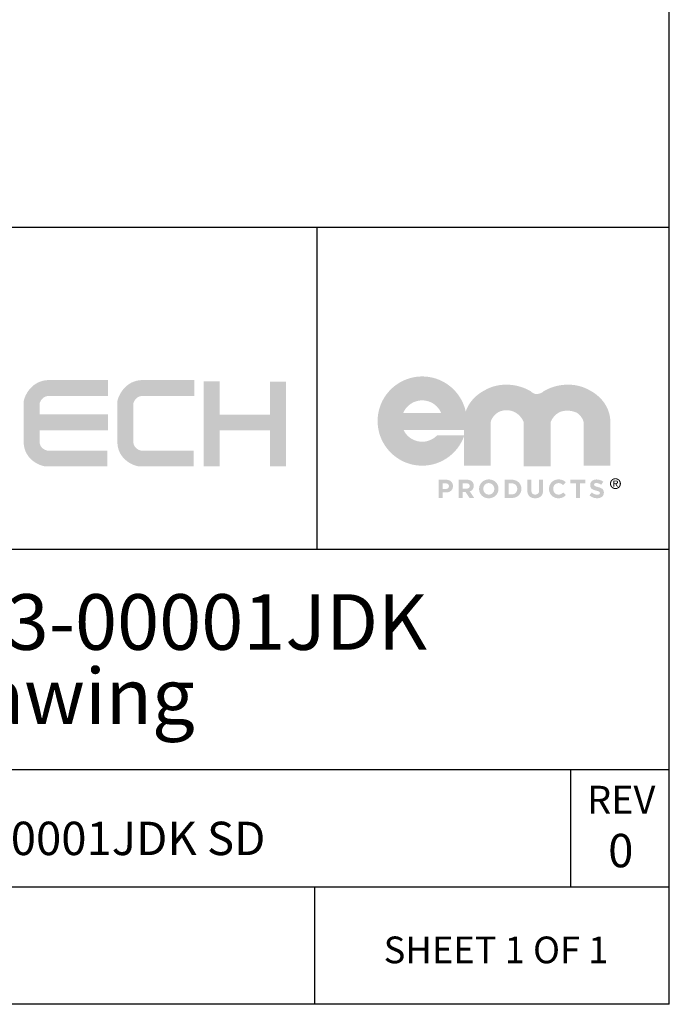
# Model space of a CAD drawing. Units: inches. Extents: x 0.5 to 10.5, y 0.5 to 7.9.
# Drawn here: x 9.3 to 10.5, y 0.5 to 2.3 of the extents above; entities that cross this region are included whole.
import ezdxf

# ---------------------------------------------------------------- set-up
doc = ezdxf.new("R2010")
doc.units = ezdxf.units.IN
doc.header["$MEASUREMENT"] = 0
for name, color, linetype in [('FORMAT', 7, 'Continuous'), ('LOGO_BLACK', 7, 'Continuous'), ('LOGO_BLUE', 152, 'Continuous')]:
    doc.layers.add(name, color=color, linetype=linetype)
doc.styles.add('SLDTEXTSTYLE0', font='TXT', dxfattribs={"width": 0.75})
doc.styles.add('SLDTEXTSTYLE2', font='TXT', dxfattribs={"width": 0.6875})

# ---------------------------------------------------------------- blocks, each defined once
blk = doc.blocks.new('SW_NOTE_1')
at = {"layer": 'FORMAT', "color": 0, "char_height": 0.104167, "attachment_point": 2, "style": 'SLDTEXTSTYLE0'}
for s, insert in [('OHBT2B-04PF-3-00001JDK', (0.8447, 0.1343)), ('Sales Drawing', (0.828, -0.0046))]:
    blk.add_mtext(s, dxfattribs=dict(at, insert=insert))

msp = doc.modelspace()

# ---------------------------------------------------------------- hatches: boundary and pattern name
at = {"layer": 'LOGO_BLACK'}
h = msp.add_hatch(color=256, dxfattribs=at)
edge = h.paths.add_edge_path(flags=0)
edge.add_spline(control_points=[(10.389359, 1.508421), (10.389283, 1.565004), (10.389429, 1.589934)], knot_values=[0, 0, 0, 1, 1, 1], weights=[1, 1, 1], degree=2, periodic=0)
edge.add_spline(control_points=[(10.389429, 1.589934), (10.389558, 1.613399), (10.376414, 1.636225), (10.350523, 1.649833)], knot_values=[0, 0, 0, 0, 1, 1, 1, 1], weights=[1, 1, 1, 1], degree=3, periodic=0)
edge.add_spline(control_points=[(10.350523, 1.649833), (10.337245, 1.657475), (10.322136, 1.660789), (10.307116, 1.660294)], knot_values=[0, 0, 0, 0, 1, 1, 1, 1], weights=[1, 1, 1, 1], degree=3, periodic=0)
edge.add_spline(control_points=[(10.307116, 1.660294), (10.29209, 1.659799), (10.277155, 1.655479), (10.264212, 1.64785)], knot_values=[0, 0, 0, 0, 1, 1, 1, 1], weights=[1, 1, 1, 1], degree=3, periodic=0)
edge.add_spline(control_points=[(10.264212, 1.64785), (10.26346, 1.647154), (10.262734, 1.646567), (10.262006, 1.646038)], knot_values=[0, 0, 0, 0, 1, 1, 1, 1], weights=[1, 1, 1, 1], degree=3, periodic=0)
edge.add_spline(control_points=[(10.262006, 1.646038), (10.260766, 1.645393), (10.259532, 1.644787), (10.258295, 1.644286)], knot_values=[0, 0, 0, 0, 1, 1, 1, 1], weights=[1, 1, 1, 1], degree=3, periodic=0)
edge.add_spline(control_points=[(10.258295, 1.644286), (10.252661, 1.641995), (10.247018, 1.641665), (10.240342, 1.64785)], knot_values=[0, 0, 0, 0, 1, 1, 1, 1], weights=[1, 1, 1, 1], degree=3, periodic=0)
edge.add_spline(control_points=[(10.240342, 1.64785), (10.227396, 1.655479), (10.212457, 1.659799), (10.197437, 1.660294)], knot_values=[0, 0, 0, 0, 1, 1, 1, 1], weights=[1, 1, 1, 1], degree=3, periodic=0)
edge.add_spline(control_points=[(10.197437, 1.660294), (10.182411, 1.660789), (10.167308, 1.657475), (10.154028, 1.649833)], knot_values=[0, 0, 0, 0, 1, 1, 1, 1], weights=[1, 1, 1, 1], degree=3, periodic=0)
edge.add_spline(control_points=[(10.154028, 1.649833), (10.135656, 1.640184), (10.123739, 1.625875), (10.118392, 1.610002)], knot_values=[0, 0, 0, 0, 1, 1, 1, 1], weights=[1, 1, 1, 1], degree=3, periodic=0)
edge.add_spline(control_points=[(10.118392, 1.610002), (10.110201, 1.647516), (10.076747, 1.675693), (10.036812, 1.675693)], knot_values=[0, 0, 0, 0, 1, 1, 1, 1], weights=[1, 1, 1, 1], degree=3, periodic=0)
edge.add_spline(control_points=[(10.036812, 1.675693), (9.990764, 1.675693), (9.953299, 1.638232), (9.953299, 1.592182)], knot_values=[0, 0, 0, 0, 1, 1, 1, 1], weights=[1, 1, 1, 1], degree=3, periodic=0)
edge.add_spline(control_points=[(9.953299, 1.592182), (9.953299, 1.546134), (9.990764, 1.508662), (10.036812, 1.508662)], knot_values=[0, 0, 0, 0, 1, 1, 1, 1], weights=[1, 1, 1, 1], degree=3, periodic=0)
edge.add_spline(control_points=[(10.036812, 1.508662), (10.072812, 1.508662), (10.103489, 1.531592), (10.1152, 1.563586)], knot_values=[0, 0, 0, 0, 1, 1, 1, 1], weights=[1, 1, 1, 1], degree=3, periodic=0)
edge.add_spline(control_points=[(10.1152, 1.563586), (10.115226, 1.53783), (10.11519, 1.508421)], knot_values=[0, 0, 0, 1, 1, 1], weights=[1, 1, 1], degree=2, periodic=0)
edge.add_line((10.11519, 1.508421), (10.140751, 1.508421))
edge.add_line((10.140751, 1.508421), (10.165319, 1.508421))
edge.add_line((10.165319, 1.508421), (10.165319, 1.54959))
edge.add_line((10.165319, 1.54959), (10.165319, 1.590749))
edge.add_spline(control_points=[(10.165319, 1.590749), (10.166625, 1.596102), (10.170953, 1.601489)], knot_values=[0, 0, 0, 1, 1, 1], weights=[1, 1, 1], degree=2, periodic=0)
edge.add_spline(control_points=[(10.170953, 1.601489), (10.175278, 1.606869), (10.182627, 1.612288), (10.194698, 1.612411)], knot_values=[0, 0, 0, 0, 1, 1, 1, 1], weights=[1, 1, 1, 1], degree=3, periodic=0)
edge.add_spline(control_points=[(10.194698, 1.612411), (10.206769, 1.612536), (10.214861, 1.60695), (10.219935, 1.601343)], knot_values=[0, 0, 0, 0, 1, 1, 1, 1], weights=[1, 1, 1, 1], degree=3, periodic=0)
edge.add_spline(control_points=[(10.219935, 1.601343), (10.225009, 1.595731), (10.227064, 1.590086)], knot_values=[0, 0, 0, 1, 1, 1], weights=[1, 1, 1], degree=2, periodic=0)
edge.add_line((10.227064, 1.590086), (10.227064, 1.548593))
edge.add_line((10.227064, 1.548593), (10.227064, 1.507094))
edge.add_line((10.227064, 1.507094), (10.252295, 1.507094))
edge.add_line((10.252295, 1.507094), (10.252614, 1.507094))
edge.add_line((10.252614, 1.507094), (10.277485, 1.507094))
edge.add_line((10.277485, 1.507094), (10.277517, 1.507094))
edge.add_line((10.277517, 1.507094), (10.277517, 1.549249))
edge.add_line((10.277517, 1.549249), (10.277517, 1.590171))
edge.add_spline(control_points=[(10.277517, 1.590171), (10.277792, 1.590878), (10.279894, 1.596119), (10.284612, 1.601343)], knot_values=[0, 0, 0, 0, 1, 1, 1, 1], weights=[1, 1, 1, 1], degree=3, periodic=0)
edge.add_spline(control_points=[(10.284612, 1.601343), (10.28733, 1.60434), (10.290909, 1.607322), (10.295498, 1.609435)], knot_values=[0, 0, 0, 0, 1, 1, 1, 1], weights=[1, 1, 1, 1], degree=3, periodic=0)
edge.add_spline(control_points=[(10.295498, 1.609435), (10.299062, 1.610713), (10.303289, 1.611532), (10.308312, 1.611581)], knot_values=[0, 0, 0, 0, 1, 1, 1, 1], weights=[1, 1, 1, 1], degree=3, periodic=0)
edge.add_spline(control_points=[(10.308312, 1.611581), (10.315862, 1.611657), (10.322143, 1.609877), (10.327254, 1.60735)], knot_values=[0, 0, 0, 0, 1, 1, 1, 1], weights=[1, 1, 1, 1], degree=3, periodic=0)
edge.add_spline(control_points=[(10.327254, 1.60735), (10.329875, 1.605587), (10.331955, 1.603531), (10.3336, 1.601489)], knot_values=[0, 0, 0, 0, 1, 1, 1, 1], weights=[1, 1, 1, 1], degree=3, periodic=0)
edge.add_spline(control_points=[(10.3336, 1.601489), (10.337924, 1.596102), (10.339228, 1.590749)], knot_values=[0, 0, 0, 1, 1, 1], weights=[1, 1, 1], degree=2, periodic=0)
edge.add_line((10.339228, 1.590749), (10.339228, 1.54959))
edge.add_line((10.339228, 1.54959), (10.339228, 1.508421))
edge.add_line((10.339228, 1.508421), (10.363803, 1.508421))
edge.add_line((10.363803, 1.508421), (10.389359, 1.508421))
edge = h.paths.add_edge_path(flags=0)
edge.add_line((10.072429, 1.607322), (10.001197, 1.607322))
edge.add_spline(control_points=[(10.001197, 1.607322), (10.007104, 1.621157), (10.020844, 1.630879), (10.036812, 1.630879)], knot_values=[0, 0, 0, 0, 1, 1, 1, 1], weights=[1, 1, 1, 1], degree=3, periodic=0)
edge.add_spline(control_points=[(10.036812, 1.630879), (10.052782, 1.630879), (10.066519, 1.621157), (10.072429, 1.607322)], knot_values=[0, 0, 0, 0, 1, 1, 1, 1], weights=[1, 1, 1, 1], degree=3, periodic=0)
edge = h.paths.add_edge_path(flags=0)
edge.add_line((10.071934, 1.575695), (10.115177, 1.575695))
edge.add_spline(control_points=[(10.115177, 1.575695), (10.115183, 1.572454), (10.11519, 1.569049), (10.115194, 1.565554)], knot_values=[0, 0, 0, 0, 1, 1, 1, 1], weights=[1, 1, 1, 1], degree=3, periodic=0)
edge.add_line((10.115194, 1.565554), (10.064832, 1.565554))
edge.add_spline(control_points=[(10.064832, 1.565554), (10.057779, 1.558129), (10.047837, 1.553483), (10.036812, 1.553483)], knot_values=[0, 0, 0, 0, 1, 1, 1, 1], weights=[1, 1, 1, 1], degree=3, periodic=0)
edge.add_spline(control_points=[(10.036812, 1.553483), (10.021356, 1.553483), (10.007995, 1.562589), (10.0018, 1.575716)], knot_values=[0, 0, 0, 0, 1, 1, 1, 1], weights=[1, 1, 1, 1], degree=3, periodic=0)
edge.add_line((10.0018, 1.575716), (10.071826, 1.575716))
edge.add_spline(control_points=[(10.071826, 1.575716), (10.071826, 1.575706), (10.071934, 1.575695)], knot_values=[0, 0, 0, 1, 1, 1], weights=[1, 1, 1], degree=2, periodic=0)
h = msp.add_hatch(color=256, dxfattribs=at)
edge = h.paths.add_edge_path(flags=0)
edge.add_spline(control_points=[(10.094456, 1.470381), (10.094456, 1.462488), (10.088315, 1.458397), (10.080666, 1.458397)], knot_values=[0, 0, 0, 0, 1, 1, 1, 1], weights=[1, 1, 1, 1], degree=3, periodic=0)
edge.add_line((10.080666, 1.458397), (10.074961, 1.458397))
edge.add_line((10.074961, 1.458397), (10.074961, 1.448156))
edge.add_line((10.074961, 1.448156), (10.067456, 1.448156))
edge.add_line((10.067456, 1.448156), (10.067456, 1.482275))
edge.add_line((10.067456, 1.482275), (10.081394, 1.482275))
edge.add_spline(control_points=[(10.081394, 1.482275), (10.089535, 1.482275), (10.094456, 1.477449), (10.094456, 1.470479)], knot_values=[0, 0, 0, 0, 1, 1, 1, 1], weights=[1, 1, 1, 1], degree=3, periodic=0)
edge.add_line((10.094456, 1.470479), (10.094456, 1.470381))
edge = h.paths.add_edge_path(flags=0)
edge.add_line((10.074961, 1.465071), (10.080907, 1.465071))
edge.add_spline(control_points=[(10.080907, 1.465071), (10.08466, 1.465071), (10.086855, 1.467314), (10.086855, 1.470235)], knot_values=[0, 0, 0, 0, 1, 1, 1, 1], weights=[1, 1, 1, 1], degree=3, periodic=0)
edge.add_line((10.086855, 1.470235), (10.086855, 1.470333))
edge.add_spline(control_points=[(10.086855, 1.470333), (10.086855, 1.473696), (10.084514, 1.475497), (10.080763, 1.475497)], knot_values=[0, 0, 0, 0, 1, 1, 1, 1], weights=[1, 1, 1, 1], degree=3, periodic=0)
edge.add_line((10.080763, 1.475497), (10.074961, 1.475497))
edge.add_line((10.074961, 1.475497), (10.074961, 1.465071))
h = msp.add_hatch(color=256, dxfattribs=at)
edge = h.paths.add_edge_path(flags=0)
edge.add_spline(control_points=[(10.133355, 1.470916), (10.133355, 1.465411), (10.130378, 1.46195), (10.126046, 1.460344)], knot_values=[0, 0, 0, 0, 1, 1, 1, 1], weights=[1, 1, 1, 1], degree=3, periodic=0)
edge.add_line((10.126046, 1.460344), (10.134379, 1.448158))
edge.add_line((10.134379, 1.448158), (10.125608, 1.448158))
edge.add_line((10.125608, 1.448158), (10.118297, 1.459076))
edge.add_line((10.118297, 1.459076), (10.1124, 1.459076))
edge.add_line((10.1124, 1.459076), (10.1124, 1.448158))
edge.add_line((10.1124, 1.448158), (10.104894, 1.448158))
edge.add_line((10.104894, 1.448158), (10.104894, 1.48227))
edge.add_line((10.104894, 1.48227), (10.120492, 1.48227))
edge.add_spline(control_points=[(10.120492, 1.48227), (10.128531, 1.48227), (10.133355, 1.478033), (10.133355, 1.471012)], knot_values=[0, 0, 0, 0, 1, 1, 1, 1], weights=[1, 1, 1, 1], degree=3, periodic=0)
edge.add_line((10.133355, 1.471012), (10.133355, 1.470916))
edge = h.paths.add_edge_path(flags=0)
edge.add_line((10.1124, 1.465701), (10.12, 1.465701))
edge.add_spline(control_points=[(10.12, 1.465701), (10.123656, 1.465701), (10.125754, 1.467653), (10.125754, 1.470527)], knot_values=[0, 0, 0, 0, 1, 1, 1, 1], weights=[1, 1, 1, 1], degree=3, periodic=0)
edge.add_line((10.125754, 1.470527), (10.125754, 1.470624))
edge.add_spline(control_points=[(10.125754, 1.470624), (10.125754, 1.473844), (10.12351, 1.475499), (10.119854, 1.475499)], knot_values=[0, 0, 0, 0, 1, 1, 1, 1], weights=[1, 1, 1, 1], degree=3, periodic=0)
edge.add_line((10.119854, 1.475499), (10.1124, 1.475499))
edge.add_line((10.1124, 1.475499), (10.1124, 1.465701))
h = msp.add_hatch(color=256, dxfattribs=at)
edge = h.paths.add_edge_path(flags=0)
edge.add_spline(control_points=[(10.179761, 1.465216), (10.179761, 1.455517), (10.172111, 1.447575), (10.161587, 1.447575)], knot_values=[0, 0, 0, 0, 1, 1, 1, 1], weights=[1, 1, 1, 1], degree=3, periodic=0)
edge.add_spline(control_points=[(10.161587, 1.447575), (10.151057, 1.447575), (10.143502, 1.45542), (10.143502, 1.465118)], knot_values=[0, 0, 0, 0, 1, 1, 1, 1], weights=[1, 1, 1, 1], degree=3, periodic=0)
edge.add_line((10.143502, 1.465118), (10.143502, 1.465216))
edge.add_spline(control_points=[(10.143502, 1.465216), (10.143502, 1.474914), (10.151154, 1.482856), (10.161682, 1.482856)], knot_values=[0, 0, 0, 0, 1, 1, 1, 1], weights=[1, 1, 1, 1], degree=3, periodic=0)
edge.add_spline(control_points=[(10.161682, 1.482856), (10.172208, 1.482856), (10.179761, 1.475012), (10.179761, 1.465313)], knot_values=[0, 0, 0, 0, 1, 1, 1, 1], weights=[1, 1, 1, 1], degree=3, periodic=0)
edge.add_line((10.179761, 1.465313), (10.179761, 1.465216))
edge = h.paths.add_edge_path(flags=0)
edge.add_spline(control_points=[(10.151349, 1.465216), (10.151349, 1.459365), (10.155639, 1.454493), (10.161682, 1.454493)], knot_values=[0, 0, 0, 0, 1, 1, 1, 1], weights=[1, 1, 1, 1], degree=3, periodic=0)
edge.add_spline(control_points=[(10.161682, 1.454493), (10.167727, 1.454493), (10.171916, 1.459268), (10.171916, 1.465118)], knot_values=[0, 0, 0, 0, 1, 1, 1, 1], weights=[1, 1, 1, 1], degree=3, periodic=0)
edge.add_line((10.171916, 1.465118), (10.171916, 1.465216))
edge.add_spline(control_points=[(10.171916, 1.465216), (10.171916, 1.471066), (10.16763, 1.475939), (10.161587, 1.475939)], knot_values=[0, 0, 0, 0, 1, 1, 1, 1], weights=[1, 1, 1, 1], degree=3, periodic=0)
edge.add_spline(control_points=[(10.161587, 1.475939), (10.155542, 1.475939), (10.151349, 1.471163), (10.151349, 1.465313)], knot_values=[0, 0, 0, 0, 1, 1, 1, 1], weights=[1, 1, 1, 1], degree=3, periodic=0)
edge.add_line((10.151349, 1.465313), (10.151349, 1.465216))
h = msp.add_hatch(color=256, dxfattribs=at)
edge = h.paths.add_edge_path(flags=0)
edge.add_spline(control_points=[(10.222755, 1.465216), (10.222755, 1.455612), (10.215347, 1.448157), (10.20463, 1.448157)], knot_values=[0, 0, 0, 0, 1, 1, 1, 1], weights=[1, 1, 1, 1], degree=3, periodic=0)
edge.add_line((10.20463, 1.448157), (10.191322, 1.448157))
edge.add_line((10.191322, 1.448157), (10.191322, 1.482274))
edge.add_line((10.191322, 1.482274), (10.20463, 1.482274))
edge.add_spline(control_points=[(10.20463, 1.482274), (10.215347, 1.482274), (10.222755, 1.474914), (10.222755, 1.465313)], knot_values=[0, 0, 0, 0, 1, 1, 1, 1], weights=[1, 1, 1, 1], degree=3, periodic=0)
edge.add_line((10.222755, 1.465313), (10.222755, 1.465216))
edge = h.paths.add_edge_path(flags=0)
edge.add_line((10.198828, 1.454935), (10.20463, 1.454935))
edge.add_spline(control_points=[(10.20463, 1.454935), (10.21077, 1.454935), (10.214911, 1.459075), (10.214911, 1.465118)], knot_values=[0, 0, 0, 0, 1, 1, 1, 1], weights=[1, 1, 1, 1], degree=3, periodic=0)
edge.add_line((10.214911, 1.465118), (10.214911, 1.465216))
edge.add_spline(control_points=[(10.214911, 1.465216), (10.214911, 1.471259), (10.21077, 1.475496), (10.20463, 1.475496)], knot_values=[0, 0, 0, 0, 1, 1, 1, 1], weights=[1, 1, 1, 1], degree=3, periodic=0)
edge.add_line((10.20463, 1.475496), (10.198828, 1.475496))
edge.add_line((10.198828, 1.475496), (10.198828, 1.454935))
h = msp.add_hatch(color=256, dxfattribs=at)
edge = h.paths.add_edge_path(flags=0)
edge.add_spline(control_points=[(10.263509, 1.463022), (10.263509, 1.45269), (10.257709, 1.447623), (10.248548, 1.447623)], knot_values=[0, 0, 0, 0, 1, 1, 1, 1], weights=[1, 1, 1, 1], degree=3, periodic=0)
edge.add_spline(control_points=[(10.248548, 1.447623), (10.239387, 1.447623), (10.23378, 1.452739), (10.23378, 1.462778)], knot_values=[0, 0, 0, 0, 1, 1, 1, 1], weights=[1, 1, 1, 1], degree=3, periodic=0)
edge.add_line((10.23378, 1.462778), (10.23378, 1.482275))
edge.add_line((10.23378, 1.482275), (10.241286, 1.482275))
edge.add_line((10.241286, 1.482275), (10.241286, 1.462973))
edge.add_spline(control_points=[(10.241286, 1.462973), (10.241286, 1.457419), (10.244063, 1.45454), (10.248646, 1.45454)], knot_values=[0, 0, 0, 0, 1, 1, 1, 1], weights=[1, 1, 1, 1], degree=3, periodic=0)
edge.add_spline(control_points=[(10.248646, 1.45454), (10.253222, 1.45454), (10.256005, 1.457321), (10.256005, 1.46273)], knot_values=[0, 0, 0, 0, 1, 1, 1, 1], weights=[1, 1, 1, 1], degree=3, periodic=0)
edge.add_line((10.256005, 1.46273), (10.256005, 1.482275))
edge.add_line((10.256005, 1.482275), (10.263509, 1.482275))
edge.add_line((10.263509, 1.482275), (10.263509, 1.463022))
h = msp.add_hatch(color=256, dxfattribs=at)
edge = h.paths.add_edge_path(flags=0)
edge.add_spline(control_points=[(10.306018, 1.453666), (10.302508, 1.449913), (10.298609, 1.447574), (10.292027, 1.447574)], knot_values=[0, 0, 0, 0, 1, 1, 1, 1], weights=[1, 1, 1, 1], degree=3, periodic=0)
edge.add_spline(control_points=[(10.292027, 1.447574), (10.281987, 1.447574), (10.27453, 1.455321), (10.27453, 1.465117)], knot_values=[0, 0, 0, 0, 1, 1, 1, 1], weights=[1, 1, 1, 1], degree=3, periodic=0)
edge.add_line((10.27453, 1.465117), (10.27453, 1.465214))
edge.add_spline(control_points=[(10.27453, 1.465214), (10.27453, 1.474915), (10.281841, 1.482857), (10.292323, 1.482857)], knot_values=[0, 0, 0, 0, 1, 1, 1, 1], weights=[1, 1, 1, 1], degree=3, periodic=0)
edge.add_spline(control_points=[(10.292323, 1.482857), (10.298756, 1.482857), (10.302604, 1.480715), (10.305774, 1.477595)], knot_values=[0, 0, 0, 0, 1, 1, 1, 1], weights=[1, 1, 1, 1], degree=3, periodic=0)
edge.add_line((10.305774, 1.477595), (10.300993, 1.472083))
edge.add_spline(control_points=[(10.300993, 1.472083), (10.298362, 1.474477), (10.295686, 1.475939), (10.292274, 1.475939)], knot_values=[0, 0, 0, 0, 1, 1, 1, 1], weights=[1, 1, 1, 1], degree=3, periodic=0)
edge.add_spline(control_points=[(10.292274, 1.475939), (10.286521, 1.475939), (10.282377, 1.471162), (10.282377, 1.465312)], knot_values=[0, 0, 0, 0, 1, 1, 1, 1], weights=[1, 1, 1, 1], degree=3, periodic=0)
edge.add_line((10.282377, 1.465312), (10.282377, 1.465214))
edge.add_spline(control_points=[(10.282377, 1.465214), (10.282377, 1.459366), (10.286424, 1.454491), (10.292274, 1.454491)], knot_values=[0, 0, 0, 0, 1, 1, 1, 1], weights=[1, 1, 1, 1], degree=3, periodic=0)
edge.add_spline(control_points=[(10.292274, 1.454491), (10.296173, 1.454491), (10.298561, 1.456056), (10.301236, 1.458492)], knot_values=[0, 0, 0, 0, 1, 1, 1, 1], weights=[1, 1, 1, 1], degree=3, periodic=0)
edge.add_line((10.301236, 1.458492), (10.306018, 1.453666))
msp.add_hatch(color=256, dxfattribs=at).paths.add_polyline_path([(10.342725, 1.475352), (10.332341, 1.475352), (10.332341, 1.448157), (10.324835, 1.448157), (10.324835, 1.475352), (10.314457, 1.475352), (10.314457, 1.482275), (10.342725, 1.482275)], flags=0)
h = msp.add_hatch(color=256, dxfattribs=at)
edge = h.paths.add_edge_path(flags=0)
edge.add_spline(control_points=[(10.377283, 1.458244), (10.377283, 1.451473), (10.372118, 1.447672), (10.364758, 1.447672)], knot_values=[0, 0, 0, 0, 1, 1, 1, 1], weights=[1, 1, 1, 1], degree=3, periodic=0)
edge.add_spline(control_points=[(10.364758, 1.447672), (10.359594, 1.447672), (10.35438, 1.449473), (10.350282, 1.453128)], knot_values=[0, 0, 0, 0, 1, 1, 1, 1], weights=[1, 1, 1, 1], degree=3, periodic=0)
edge.add_line((10.350282, 1.453128), (10.354719, 1.458443))
edge.add_spline(control_points=[(10.354719, 1.458443), (10.357786, 1.45591), (10.361005, 1.454297), (10.364904, 1.454297)], knot_values=[0, 0, 0, 0, 1, 1, 1, 1], weights=[1, 1, 1, 1], degree=3, periodic=0)
edge.add_spline(control_points=[(10.364904, 1.454297), (10.367971, 1.454297), (10.369826, 1.455516), (10.369826, 1.457516)], knot_values=[0, 0, 0, 0, 1, 1, 1, 1], weights=[1, 1, 1, 1], degree=3, periodic=0)
edge.add_line((10.369826, 1.457516), (10.369826, 1.457614))
edge.add_spline(control_points=[(10.369826, 1.457614), (10.369826, 1.459512), (10.368657, 1.460488), (10.362957, 1.461949)], knot_values=[0, 0, 0, 0, 1, 1, 1, 1], weights=[1, 1, 1, 1], degree=3, periodic=0)
edge.add_spline(control_points=[(10.362957, 1.461949), (10.356084, 1.463705), (10.351646, 1.465604), (10.351646, 1.472382)], knot_values=[0, 0, 0, 0, 1, 1, 1, 1], weights=[1, 1, 1, 1], degree=3, periodic=0)
edge.add_line((10.351646, 1.472382), (10.351646, 1.472479))
edge.add_spline(control_points=[(10.351646, 1.472479), (10.351646, 1.478668), (10.356618, 1.48276), (10.363588, 1.48276)], knot_values=[0, 0, 0, 0, 1, 1, 1, 1], weights=[1, 1, 1, 1], degree=3, periodic=0)
edge.add_spline(control_points=[(10.363588, 1.48276), (10.36856, 1.48276), (10.372802, 1.481202), (10.376258, 1.478425)], knot_values=[0, 0, 0, 0, 1, 1, 1, 1], weights=[1, 1, 1, 1], degree=3, periodic=0)
edge.add_line((10.376258, 1.478425), (10.372359, 1.472769))
edge.add_spline(control_points=[(10.372359, 1.472769), (10.369341, 1.474867), (10.366365, 1.476134), (10.36349, 1.476134)], knot_values=[0, 0, 0, 0, 1, 1, 1, 1], weights=[1, 1, 1, 1], degree=3, periodic=0)
edge.add_spline(control_points=[(10.36349, 1.476134), (10.360618, 1.476134), (10.359103, 1.474818), (10.359103, 1.473156)], knot_values=[0, 0, 0, 0, 1, 1, 1, 1], weights=[1, 1, 1, 1], degree=3, periodic=0)
edge.add_line((10.359103, 1.473156), (10.359103, 1.473061))
edge.add_spline(control_points=[(10.359103, 1.473061), (10.359103, 1.470824), (10.360569, 1.470089), (10.366462, 1.46858)], knot_values=[0, 0, 0, 0, 1, 1, 1, 1], weights=[1, 1, 1, 1], degree=3, periodic=0)
edge.add_spline(control_points=[(10.366462, 1.46858), (10.373384, 1.466775), (10.377283, 1.464287), (10.377283, 1.458346)], knot_values=[0, 0, 0, 0, 1, 1, 1, 1], weights=[1, 1, 1, 1], degree=3, periodic=0)
edge.add_line((10.377283, 1.458346), (10.377283, 1.458244))
h = msp.add_hatch(color=256, dxfattribs=at)
edge = h.paths.add_edge_path(flags=0)
edge.add_spline(control_points=[(10.399008, 1.485055), (10.404507, 1.485055), (10.409182, 1.4808), (10.409182, 1.47502)], knot_values=[0, 0, 0, 0, 1, 1, 1, 1], weights=[1, 1, 1, 1], degree=3, periodic=0)
edge.add_spline(control_points=[(10.409182, 1.47502), (10.409182, 1.469186), (10.404507, 1.464917), (10.399008, 1.464917)], knot_values=[0, 0, 0, 0, 1, 1, 1, 1], weights=[1, 1, 1, 1], degree=3, periodic=0)
edge.add_spline(control_points=[(10.399008, 1.464917), (10.393481, 1.464917), (10.388797, 1.469186), (10.388797, 1.47502)], knot_values=[0, 0, 0, 0, 1, 1, 1, 1], weights=[1, 1, 1, 1], degree=3, periodic=0)
edge.add_spline(control_points=[(10.388797, 1.47502), (10.388797, 1.4808), (10.393481, 1.485055), (10.399008, 1.485055)], knot_values=[0, 0, 0, 0, 1, 1, 1, 1], weights=[1, 1, 1, 1], degree=3, periodic=0)
edge = h.paths.add_edge_path(flags=0)
edge.add_spline(control_points=[(10.399008, 1.466604), (10.403558, 1.466604), (10.407155, 1.470162), (10.407155, 1.47502)], knot_values=[0, 0, 0, 0, 1, 1, 1, 1], weights=[1, 1, 1, 1], degree=3, periodic=0)
edge.add_spline(control_points=[(10.407155, 1.47502), (10.407155, 1.479782), (10.403558, 1.483383), (10.399008, 1.483383)], knot_values=[0, 0, 0, 0, 1, 1, 1, 1], weights=[1, 1, 1, 1], degree=3, periodic=0)
edge.add_spline(control_points=[(10.399008, 1.483383), (10.394408, 1.483383), (10.390812, 1.479782), (10.390812, 1.47502)], knot_values=[0, 0, 0, 0, 1, 1, 1, 1], weights=[1, 1, 1, 1], degree=3, periodic=0)
edge.add_spline(control_points=[(10.390812, 1.47502), (10.390812, 1.470162), (10.394408, 1.466604), (10.399008, 1.466604)], knot_values=[0, 0, 0, 0, 1, 1, 1, 1], weights=[1, 1, 1, 1], degree=3, periodic=0)
h = msp.add_hatch(dxfattribs=at)
h.set_pattern_fill('ANSI31', color=256, style=0)
edge = h.paths.add_edge_path(flags=0)
edge.add_spline(control_points=[(10.403645, 1.477496), (10.403645, 1.475409), (10.402339, 1.474509), (10.400642, 1.474298)], knot_values=[0, 0, 0, 0, 1, 1, 1, 1], weights=[1, 1, 1, 1], degree=3, periodic=0)
edge.add_line((10.400642, 1.474298), (10.403942, 1.469186))
edge.add_line((10.403942, 1.469186), (10.401967, 1.469186))
edge.add_line((10.401967, 1.469186), (10.398906, 1.474211))
edge.add_line((10.398906, 1.474211), (10.396889, 1.474211))
edge.add_line((10.396889, 1.474211), (10.396889, 1.469186))
edge.add_line((10.396889, 1.469186), (10.395126, 1.469186))
edge.add_line((10.395126, 1.469186), (10.395126, 1.4808))
edge.add_line((10.395126, 1.4808), (10.399541, 1.4808))
edge.add_spline(control_points=[(10.399541, 1.4808), (10.40228, 1.4808), (10.403645, 1.479782), (10.403645, 1.477496)], knot_values=[0, 0, 0, 0, 1, 1, 1, 1], weights=[1, 1, 1, 1], degree=3, periodic=0)
edge = h.paths.add_edge_path(flags=0)
edge.add_spline(control_points=[(10.398997, 1.475705), (10.400485, 1.475705), (10.401816, 1.475813), (10.401816, 1.477604)], knot_values=[0, 0, 0, 0, 1, 1, 1, 1], weights=[1, 1, 1, 1], degree=3, periodic=0)
edge.add_spline(control_points=[(10.401816, 1.477604), (10.401816, 1.479037), (10.400506, 1.479308), (10.399276, 1.479308)], knot_values=[0, 0, 0, 0, 1, 1, 1, 1], weights=[1, 1, 1, 1], degree=3, periodic=0)
edge.add_line((10.399276, 1.479308), (10.396889, 1.479308))
edge.add_line((10.396889, 1.479308), (10.396889, 1.475705))
edge.add_line((10.396889, 1.475705), (10.398997, 1.475705))
h = msp.add_hatch(color=256, dxfattribs=at)
edge = h.paths.add_edge_path(flags=0)
edge.add_spline(control_points=[(10.403645, 1.477496), (10.403645, 1.475409), (10.402339, 1.474509), (10.400642, 1.474298)], knot_values=[0, 0, 0, 0, 1, 1, 1, 1], weights=[1, 1, 1, 1], degree=3, periodic=0)
edge.add_line((10.400642, 1.474298), (10.403942, 1.469186))
edge.add_line((10.403942, 1.469186), (10.401967, 1.469186))
edge.add_line((10.401967, 1.469186), (10.398906, 1.474211))
edge.add_line((10.398906, 1.474211), (10.396889, 1.474211))
edge.add_line((10.396889, 1.474211), (10.396889, 1.469186))
edge.add_line((10.396889, 1.469186), (10.395126, 1.469186))
edge.add_line((10.395126, 1.469186), (10.395126, 1.4808))
edge.add_line((10.395126, 1.4808), (10.399541, 1.4808))
edge.add_spline(control_points=[(10.399541, 1.4808), (10.40228, 1.4808), (10.403645, 1.479782), (10.403645, 1.477496)], knot_values=[0, 0, 0, 0, 1, 1, 1, 1], weights=[1, 1, 1, 1], degree=3, periodic=0)
edge = h.paths.add_edge_path(flags=0)
edge.add_spline(control_points=[(10.398997, 1.475705), (10.400485, 1.475705), (10.401816, 1.475813), (10.401816, 1.477604)], knot_values=[0, 0, 0, 0, 1, 1, 1, 1], weights=[1, 1, 1, 1], degree=3, periodic=0)
edge.add_spline(control_points=[(10.401816, 1.477604), (10.401816, 1.479037), (10.400506, 1.479308), (10.399276, 1.479308)], knot_values=[0, 0, 0, 0, 1, 1, 1, 1], weights=[1, 1, 1, 1], degree=3, periodic=0)
edge.add_line((10.399276, 1.479308), (10.396889, 1.479308))
edge.add_line((10.396889, 1.479308), (10.396889, 1.475705))
edge.add_line((10.396889, 1.475705), (10.398997, 1.475705))
at = {"layer": 'LOGO_BLUE'}
h = msp.add_hatch(color=256, dxfattribs=at)
edge = h.paths.add_edge_path(flags=0)
edge.add_spline(control_points=[(9.33533, 1.668861), (9.306781, 1.667635), (9.293549, 1.643793), (9.290408, 1.631348)], knot_values=[0, 0, 0, 0, 1, 1, 1, 1], weights=[1, 1, 1, 1], degree=3, periodic=0)
edge.add_line((9.290408, 1.631348), (9.289969, 1.62958))
edge.add_line((9.289969, 1.62958), (9.289969, 1.555572))
edge.add_spline(control_points=[(9.289969, 1.555572), (9.288823, 1.523529), (9.315311, 1.509974), (9.329482, 1.507334)], knot_values=[0, 0, 0, 0, 1, 1, 1, 1], weights=[1, 1, 1, 1], degree=3, periodic=0)
edge.add_line((9.329482, 1.507334), (9.33083, 1.507084))
edge.add_line((9.33083, 1.507084), (9.446783, 1.507084))
edge.add_line((9.446783, 1.507084), (9.446783, 1.536889))
edge.add_spline(control_points=[(9.446783, 1.536889), (9.337952, 1.536889), (9.334147, 1.536889)], knot_values=[0, 0, 0, 1, 1, 1], weights=[1, 1, 1], degree=2, periodic=0)
edge.add_spline(control_points=[(9.334147, 1.536889), (9.329885, 1.537944), (9.319762, 1.541676), (9.319762, 1.554213)], knot_values=[0, 0, 0, 0, 1, 1, 1, 1], weights=[1, 1, 1, 1], degree=3, periodic=0)
edge.add_spline(control_points=[(9.319762, 1.554213), (9.319762, 1.55431), (9.319762, 1.563335), (9.319762, 1.574896)], knot_values=[0, 0, 0, 0, 1, 1, 1, 1], weights=[1, 1, 1, 1], degree=3, periodic=0)
edge.add_line((9.319762, 1.574896), (9.44782, 1.574896))
edge.add_line((9.44782, 1.574896), (9.44782, 1.604726))
edge.add_line((9.44782, 1.604726), (9.319762, 1.604726))
edge.add_spline(control_points=[(9.319762, 1.604726), (9.319762, 1.615293), (9.319762, 1.623799), (9.319762, 1.625311)], knot_values=[0, 0, 0, 0, 1, 1, 1, 1], weights=[1, 1, 1, 1], degree=3, periodic=0)
edge.add_spline(control_points=[(9.319762, 1.625311), (9.320927, 1.628738), (9.325055, 1.638598), (9.335976, 1.639062)], knot_values=[0, 0, 0, 0, 1, 1, 1, 1], weights=[1, 1, 1, 1], degree=3, periodic=0)
edge.add_line((9.335976, 1.639062), (9.44782, 1.639056))
edge.add_line((9.44782, 1.639056), (9.44782, 1.668861))
edge.add_line((9.44782, 1.668861), (9.33533, 1.668861))
h = msp.add_hatch(color=256, dxfattribs=at)
edge = h.paths.add_edge_path(flags=0)
edge.add_spline(control_points=[(9.510925, 1.668861), (9.482363, 1.667635), (9.469155, 1.643775), (9.466052, 1.631348)], knot_values=[0, 0, 0, 0, 1, 1, 1, 1], weights=[1, 1, 1, 1], degree=3, periodic=0)
edge.add_line((9.466052, 1.631348), (9.465594, 1.629555))
edge.add_line((9.465594, 1.629555), (9.465594, 1.555572))
edge.add_spline(control_points=[(9.465594, 1.555572), (9.464411, 1.523547), (9.490906, 1.509974), (9.505126, 1.507334)], knot_values=[0, 0, 0, 0, 1, 1, 1, 1], weights=[1, 1, 1, 1], degree=3, periodic=0)
edge.add_line((9.505126, 1.507334), (9.506431, 1.507084))
edge.add_line((9.506431, 1.507084), (9.608603, 1.507084))
edge.add_line((9.608603, 1.507084), (9.608603, 1.536889))
edge.add_spline(control_points=[(9.608603, 1.536889), (9.513565, 1.536889), (9.509754, 1.536889)], knot_values=[0, 0, 0, 1, 1, 1], weights=[1, 1, 1], degree=2, periodic=0)
edge.add_spline(control_points=[(9.509754, 1.536889), (9.505534, 1.537944), (9.495375, 1.541676), (9.495375, 1.554182)], knot_values=[0, 0, 0, 0, 1, 1, 1, 1], weights=[1, 1, 1, 1], degree=3, periodic=0)
edge.add_spline(control_points=[(9.495375, 1.554182), (9.495375, 1.554463), (9.495418, 1.620805), (9.495418, 1.625311)], knot_values=[0, 0, 0, 0, 1, 1, 1, 1], weights=[1, 1, 1, 1], degree=3, periodic=0)
edge.add_spline(control_points=[(9.495418, 1.625311), (9.496534, 1.628738), (9.500717, 1.638598), (9.511577, 1.639062)], knot_values=[0, 0, 0, 0, 1, 1, 1, 1], weights=[1, 1, 1, 1], degree=3, periodic=0)
edge.add_line((9.511577, 1.639062), (9.609628, 1.639056))
edge.add_line((9.609628, 1.639056), (9.609628, 1.668861))
edge.add_line((9.609628, 1.668861), (9.510925, 1.668861))
msp.add_hatch(color=256, dxfattribs=at).paths.add_polyline_path([(9.781295, 1.666013), (9.751472, 1.666013), (9.751472, 1.604311), (9.657324, 1.604311), (9.657324, 1.666587), (9.627543, 1.666587), (9.627543, 1.507084), (9.657324, 1.507084), (9.657324, 1.574518), (9.751472, 1.574518), (9.751472, 1.507084), (9.781295, 1.507084)], flags=0)

# ---------------------------------------------------------------- linework, layer by layer
at = {"layer": 'FORMAT'}
for p, q in [((10.499997, 0.500002), (10.499997, 7.875002)), ((10.499997, 1.954857), (7.799997, 1.954857)), ((9.840116, 1.352524), (9.840116, 1.954857)), ((7.799997, 1.352524), (10.499997, 1.352524)), ((7.799997, 0.940002), (10.499997, 0.940002)), ((10.315047, 0.940002), (10.315047, 0.720002)), ((7.799997, 0.720002), (10.499997, 0.720002)), ((9.835191, 0.720002), (9.835191, 0.500002)), ((10.499997, 0.500002), (0.499997, 0.500002))]:
    msp.add_line(p, q, dxfattribs=at)

# ---------------------------------------------------------------- block references
msp.add_blockref('SW_NOTE_1', (8.315106, 1.133695), dxfattribs=at)

# ---------------------------------------------------------------- texts
for s, insert, char_height, attachment_point, style in [('REV', (10.345967, 0.90921), 0.0520833, 1, 'SLDTEXTSTYLE0'), ('OHBT2B-04PF-3-00001JDK SD', (9.146915, 0.841913), 0.0625, 2, 'SLDTEXTSTYLE0'), ('0', (10.408999, 0.819141), 0.0625, 2, 'SLDTEXTSTYLE0'), ('SHEET 1 OF 1', (10.175257, 0.626873), 0.05, 2, 'SLDTEXTSTYLE2')]:
    msp.add_mtext(s, dxfattribs=dict(at, insert=insert, char_height=char_height, attachment_point=attachment_point, style=style))

doc.saveas('drawing.dxf')
